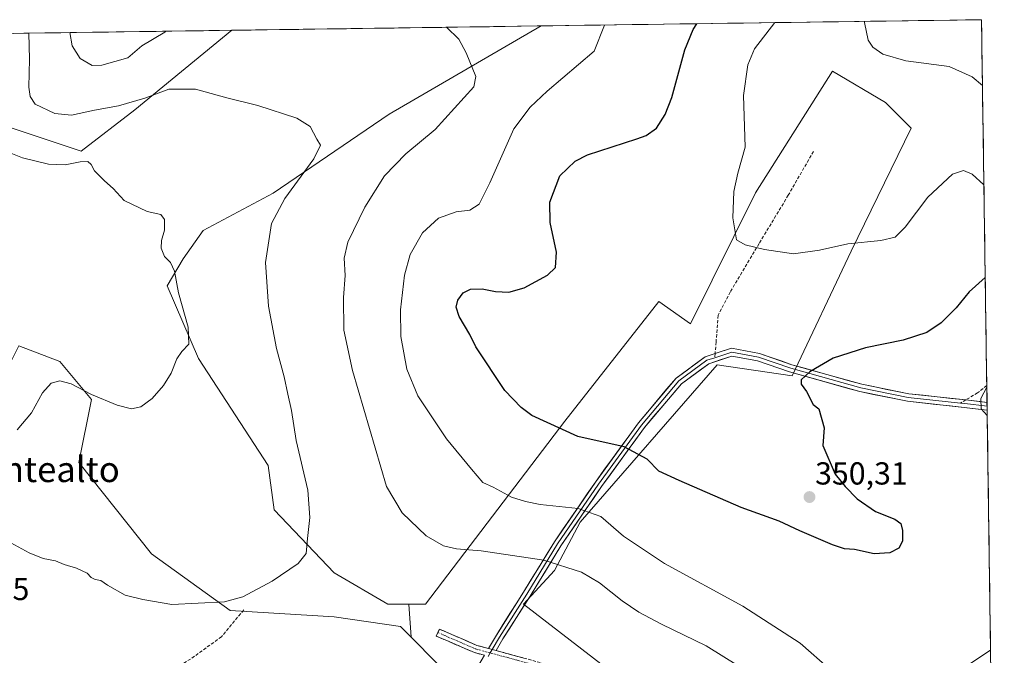
# Model space of a CAD drawing. Units: metres. Extents: x 597949 to 601434, y 4675912 to 4678274.
# Drawn here: x 601094 to 601404, y 4678073 to 4678274 of the extents above; entities that cross this region are included whole.
import ezdxf
from ezdxf.enums import TextEntityAlignment as Align

# ---------------------------------------------------------------- set-up
doc = ezdxf.new("R2010")
doc.units = ezdxf.units.M
doc.header["$MEASUREMENT"] = 0
doc.linetypes.add('TRAZO_Y_PUNTO', pattern=[1, 0.5, -0.25, 0, -0.25])
doc.linetypes.add('TRAZOSX2', pattern=[1.5, 1, -0.5])
for name, color, linetype, lineweight in [('Arbolado forestal CxS', 92, 'Continuous', 0), ('Camino', 19, 'TRAZOSX2', 0), ('Camino Cxs', 19, 'Continuous', 0), ('Camino eje', 19, 'TRAZO_Y_PUNTO', 0), ('Carátula', 7, 'Continuous', 5), ('Cultivos herbáceos CxS', 92, 'Continuous', 0), ('Curva de nivel maestra', 36, 'Continuous', 30), ('Curva de nivel normal', 36, 'Continuous', 0), ('Layer 0', 7, 'Continuous', 0), ('Municipio CxS', 142, 'Continuous', 0), ('Pastizal CxS', 92, 'Continuous', 0), ('Punto de cota en terreno', 7, 'Continuous', 0), ('Rótulo de punto de cota en terreno', 19, 'Continuous', 0), ('Senda', 19, 'TRAZOSX2', 0), ('Texto cartográfico', 19, 'Continuous', 0)]:
    doc.layers.add(name, color=color, linetype=linetype, lineweight=lineweight)
doc.styles.add('Arial', font='txt', dxfattribs={"height": 0.2})

# ---------------------------------------------------------------- blocks, each defined once
blk = doc.blocks.new('*U152')
at = {"layer": 'Arbolado forestal CxS', "color": 92, "linetype": 'Continuous', "lineweight": 0}
blk.add_polyline3d([(601278.44, 4678069.62, 335.71), (601252.64, 4678089.47, 336.72), (601262.43, 4678100.09, 339.01), (601270.5, 4678115.28, 343.4), (601313.68, 4678164.87, 351.88), (601337.22, 4678161.37, 350.03), (601355.82, 4678200.64, 354.41), (601374.67, 4678239.35, 357.91), (601366.6, 4678247.45, 358.94), (601349.97, 4678257.39, 358.95), (601325.69, 4678218.99, 355.8), (601305.22, 4678177.81, 352.71), (601295.3, 4678184.76, 352.67), (601265.65, 4678147.11, 350.41), (601221.89, 4678089.47, 337.54), (601216.65, 4678089.47, 337.77), (601209.98, 4678089.47, 337.43), (601193.12, 4678099.4, 336.29), (601174.27, 4678119.25, 333.82), (601172.29, 4678133.15, 333.61), (601150.46, 4678166.89, 330.87), (601140.54, 4678189.72, 329.87), (601145.62, 4678198.24, 331.1), (601151.86, 4678207.21, 332.02), (601173.93, 4678218.92, 334.9), (601210.42, 4678243.76, 337.35), (601258.22, 4678271.58, 342.23), (601396.82, 4678273.55, 361.79), (601399.89, 4678060.25, 341.81)], dxfattribs=at)
blk.add_polyline3d([(601113.45, 4678232.1, 330.22), (601088.95, 4678240.34, 332.16), (601071.23, 4678253.3, 329.46), (601073.55, 4678268.96, 330.46), (601160.96, 4678270.2, 337.51), (601130.34, 4678245.19, 333.02), (601113.45, 4678232.1, 330.22)], close=True, dxfattribs=at)
blk = doc.blocks.new('*U158')
at = {"layer": 'Cultivos herbáceos CxS', "color": 92, "linetype": 'Continuous', "lineweight": 0}
blk.add_polyline3d([(601088.95, 4678240.34, 332.16), (601113.45, 4678232.1, 330.22), (601130.34, 4678245.19, 333.02), (601160.96, 4678270.2, 337.51), (601258.22, 4678271.58, 342.23), (601210.42, 4678243.76, 337.35), (601173.93, 4678218.92, 334.9), (601151.86, 4678207.21, 332.02), (601145.62, 4678198.24, 331.1), (601140.54, 4678189.72, 329.87), (601150.46, 4678166.89, 330.87), (601172.29, 4678133.15, 333.61), (601174.27, 4678119.25, 333.82), (601193.12, 4678099.4, 336.29), (601209.98, 4678089.47, 337.43), (601216.65, 4678089.47, 337.77), (601217.34, 4678079.11, 337.84), (601217.34, 4678079.11, 337.84), (601213.95, 4678082.52, 337.88), (601193.12, 4678085.5, 337.02), (601160.38, 4678087.49, 335.49), (601135.58, 4678105.35, 333.9), (601112.76, 4678134.14, 332.08), (601116.73, 4678153.99, 330.36), (601106.81, 4678165.9, 329.12), (601093.91, 4678170.86, 327.49)], dxfattribs=at)
blk = doc.blocks.new('*U159')
at = {"layer": 'Pastizal CxS', "color": 92, "linetype": 'Continuous', "lineweight": 0}
blk.add_polyline3d([(601225.34, 4678071.04, 337.1), (601217.34, 4678079.11, 337.84), (601216.65, 4678089.47, 337.77), (601221.89, 4678089.47, 337.54), (601265.65, 4678147.11, 350.41), (601295.3, 4678184.76, 352.67), (601305.22, 4678177.81, 352.71), (601325.69, 4678218.99, 355.8), (601349.97, 4678257.39, 358.95), (601366.6, 4678247.45, 358.94), (601374.67, 4678239.35, 357.91), (601355.82, 4678200.64, 354.41), (601337.22, 4678161.37, 350.03), (601313.68, 4678164.87, 351.88), (601270.5, 4678115.28, 343.4), (601262.43, 4678100.09, 339.01), (601252.64, 4678089.47, 336.72), (601278.44, 4678069.62, 335.71)], dxfattribs=at)
blk = doc.blocks.new('*U165')
at = {"layer": 'Arbolado forestal CxS', "color": 92, "linetype": 'Continuous', "lineweight": 0}
for points in [[(601258.22, 4678271.58, 342.23), (601210.42, 4678243.76, 337.35), (601173.93, 4678218.92, 334.9), (601151.86, 4678207.21, 332.02), (601145.62, 4678198.24, 331.1), (601140.54, 4678189.72, 329.87), (601150.46, 4678166.89, 330.87), (601172.29, 4678133.15, 333.61), (601174.27, 4678119.25, 333.82), (601193.12, 4678099.4, 336.29), (601209.98, 4678089.47, 337.43), (601216.65, 4678089.47, 337.77)], [(601073.55, 4678268.96, 330.46), (601071.23, 4678253.3, 329.46), (601088.95, 4678240.34, 332.16), (601113.45, 4678232.1, 330.22), (601130.34, 4678245.19, 333.02), (601160.96, 4678270.2, 337.51)], [(600980.52, 4678267.64, 327.1), (600989.85, 4678248.59, 325.34), (601009.4, 4678241.91, 325.69), (601018.93, 4678250.02, 327.29), (601018.46, 4678263.38, 329.85), (601016.92, 4678268.16, 331.02)]]:
    blk.add_polyline3d(points, dxfattribs=at)
blk = doc.blocks.new('*U166')
at = {"layer": 'Arbolado forestal CxS', "color": 92, "linetype": 'Continuous', "lineweight": 0}
for points in [[(601399.89, 4678060.25, 341.81), (601390.33, 4678061.99, 343.08), (601382.79, 4678063.36, 344.26), (601375.66, 4678064.66, 345.46), (601341.93, 4678054.73, 341.44), (601311.17, 4678057.71, 336.61), (601278.44, 4678069.62, 335.71), (601252.64, 4678089.47, 336.72), (601262.43, 4678100.09, 339.01), (601270.5, 4678115.28, 343.4), (601313.68, 4678164.87, 351.88), (601337.22, 4678161.37, 350.03), (601355.82, 4678200.64, 354.41), (601374.67, 4678239.35, 357.91), (601366.6, 4678247.45, 358.94), (601349.97, 4678257.39, 358.95), (601325.69, 4678218.99, 355.8), (601305.22, 4678177.81, 352.71), (601295.3, 4678184.76, 352.67), (601265.65, 4678147.11, 350.41), (601221.89, 4678089.47, 337.54), (601216.65, 4678089.47, 337.77)], [(601401.88, 4677922.77, 332.58), (601384.1, 4677914.4, 330.22), (601376.58, 4677907.96, 328.82), (601372.28, 4677887.54, 327.74), (601366.91, 4677861.76, 323.31), (601364.76, 4677835.97, 321.54), (601360.46, 4677809.12, 318.32), (601359.39, 4677786.55, 316.51), (601356.16, 4677766.14, 314.92), (601356.16, 4677753.44, 315.54), (601373.42, 4677759.87, 317.34), (601389.67, 4677759.01, 319.71), (601395.66, 4677771.85, 323.62), (601403.99, 4677775.82, 324.8)]]:
    blk.add_polyline3d(points, dxfattribs=at)
blk = doc.blocks.new('*U175')
at = {"layer": 'Cultivos herbáceos CxS', "color": 92, "linetype": 'Continuous', "lineweight": 0}
for points in [[(601258.22, 4678271.58, 342.23), (601210.42, 4678243.76, 337.35), (601173.93, 4678218.92, 334.9), (601151.86, 4678207.21, 332.02), (601145.62, 4678198.24, 331.1), (601140.54, 4678189.72, 329.87), (601150.46, 4678166.89, 330.87), (601172.29, 4678133.15, 333.61), (601174.27, 4678119.25, 333.82), (601193.12, 4678099.4, 336.29), (601209.98, 4678089.47, 337.43), (601216.65, 4678089.47, 337.77)], [(601073.55, 4678268.96, 330.46), (601071.23, 4678253.3, 329.46), (601088.95, 4678240.34, 332.16), (601113.45, 4678232.1, 330.22), (601130.34, 4678245.19, 333.02), (601160.96, 4678270.2, 337.51)], [(600980.52, 4678267.64, 327.1), (600989.85, 4678248.59, 325.34), (601009.4, 4678241.91, 325.69), (601018.93, 4678250.02, 327.29), (601018.46, 4678263.38, 329.85), (601016.92, 4678268.16, 331.02)]]:
    blk.add_polyline3d(points, dxfattribs=at)
blk = doc.blocks.new('*U176')
at = {"layer": 'Pastizal CxS', "color": 92, "linetype": 'Continuous', "lineweight": 0}
for points in [[(601399.89, 4678060.25, 341.81), (601390.33, 4678061.99, 343.08), (601382.79, 4678063.36, 344.26), (601375.66, 4678064.66, 345.46), (601341.93, 4678054.73, 341.44), (601311.17, 4678057.71, 336.61), (601278.44, 4678069.62, 335.71), (601252.64, 4678089.47, 336.72), (601262.43, 4678100.09, 339.01), (601270.5, 4678115.28, 343.4), (601313.68, 4678164.87, 351.88), (601337.22, 4678161.37, 350.03), (601355.82, 4678200.64, 354.41), (601374.67, 4678239.35, 357.91), (601366.6, 4678247.45, 358.94), (601349.97, 4678257.39, 358.95), (601325.69, 4678218.99, 355.8), (601305.22, 4678177.81, 352.71), (601295.3, 4678184.76, 352.67), (601265.65, 4678147.11, 350.41), (601221.89, 4678089.47, 337.54), (601216.65, 4678089.47, 337.77)], [(601401.88, 4677922.77, 332.58), (601384.1, 4677914.4, 330.22), (601376.58, 4677907.96, 328.82), (601372.28, 4677887.54, 327.74), (601366.91, 4677861.76, 323.31), (601364.76, 4677835.97, 321.54), (601360.46, 4677809.12, 318.32), (601359.39, 4677786.55, 316.51), (601356.16, 4677766.14, 314.92), (601356.16, 4677753.44, 315.54), (601373.42, 4677759.87, 317.34), (601389.67, 4677759.01, 319.71), (601395.66, 4677771.85, 323.62), (601403.99, 4677775.82, 324.8)]]:
    blk.add_polyline3d(points, dxfattribs=at)
blk = doc.blocks.new('*U184')
at = {"layer": 'Curva de nivel normal', "color": 36, "linetype": 'Continuous', "lineweight": 0}
for points in [[(601140.17, 4678269.91, 340), (601139.82, 4678269.63, 340), (601132.61, 4678265.3, 340), (601128.22, 4678261.58, 340), (601119.98, 4678259.19, 340), (601116.91, 4678259.12, 340), (601113.15, 4678261.36, 340), (601110.68, 4678265.31, 340), (601109.96, 4678269.48, 340)], [(601325.14, 4678067.09, 340), (601310.15, 4678076.43, 340), (601296.12, 4678083.24, 340), (601288.97, 4678086.96, 340), (601283.73, 4678090.52, 340), (601276.62, 4678096.23, 340), (601270.93, 4678099.62, 340), (601259.14, 4678103.37, 340), (601239.38, 4678106.3, 340), (601231.56, 4678106.9, 340), (601227.55, 4678107.86, 340), (601222.09, 4678111, 340), (601214.5, 4678118.29, 340), (601209.63, 4678126.53, 340), (601198.83, 4678163.07, 340), (601196.18, 4678175.81, 340), (601196.08, 4678186.07, 340), (601196.6, 4678193.04, 340), (601196.22, 4678198.49, 340), (601197.45, 4678203.52, 340), (601202.76, 4678214.49, 340), (601208.99, 4678224.37, 340), (601215.68, 4678231.35, 340), (601224.94, 4678238.94, 340), (601237.03, 4678252.44, 340), (601237.72, 4678255.62, 340), (601234.65, 4678263.08, 340), (601232.32, 4678267.42, 340), (601228.45, 4678271.16, 340)]]:
    blk.add_polyline3d(points, dxfattribs=at)
blk = doc.blocks.new('*U185')
at = {"layer": 'Curva de nivel normal', "color": 36, "linetype": 'Continuous', "lineweight": 0}
blk.add_polyline3d([(601093.39, 4678144.4, 330), (601097.88, 4678149.71, 330), (601101.28, 4678156.09, 330), (601104.08, 4678159.06, 330), (601106.8, 4678159.79, 330), (601110.34, 4678158.86, 330), (601116.74, 4678155.5, 330), (601124.8, 4678152.16, 330), (601129.29, 4678150.99, 330), (601132.27, 4678151.67, 330), (601135.83, 4678154.23, 330), (601139.45, 4678158.33, 330), (601141.78, 4678162.24, 330), (601143.64, 4678166.73, 330), (601145.21, 4678169.1, 330), (601147.33, 4678171.4, 330), (601147.19, 4678176.78, 330), (601144.16, 4678187.56, 330), (601142.86, 4678194.34, 330), (601141.66, 4678197.06, 330), (601139.75, 4678199.01, 330), (601138.64, 4678201.57, 330), (601138.79, 4678204.05, 330), (601139.67, 4678207.26, 330), (601139.69, 4678210.62, 330), (601138.58, 4678212.18, 330), (601134.28, 4678213.14, 330), (601126.98, 4678216.63, 330), (601123.52, 4678220.38, 330), (601120.84, 4678222.77, 330), (601117.71, 4678225.97, 330), (601116.69, 4678227.95, 330), (601115.62, 4678228.89, 330), (601113.2, 4678228.84, 330), (601108.47, 4678227.87, 330), (601103.2, 4678228.04, 330), (601095.02, 4678230.06, 330), (601085, 4678234.01, 330)], dxfattribs=at)
blk = doc.blocks.new('*U187')
at = {"layer": 'Curva de nivel normal', "color": 36, "linetype": 'Continuous', "lineweight": 0}
blk.add_polyline3d([(601090.2, 4678109.46, 335), (601097.09, 4678105.72, 335), (601101.57, 4678103.89, 335), (601105.45, 4678103.14, 335), (601108.16, 4678101.99, 335), (601111.98, 4678100.87, 335), (601115.38, 4678099.26, 335), (601116.64, 4678097.92, 335), (601117.93, 4678097.28, 335), (601119.69, 4678096.98, 335), (601121.74, 4678095.45, 335), (601127.3, 4678092.32, 335), (601132.93, 4678090.93, 335), (601142.01, 4678089.45, 335), (601158.55, 4678090.21, 335), (601164.4, 4678091.79, 335), (601173.61, 4678096.72, 335), (601181.8, 4678102.29, 335), (601184.35, 4678105.48, 335), (601184.67, 4678110.14, 335), (601185.47, 4678116.82, 335), (601184.78, 4678125.37, 335), (601181.2, 4678141.04, 335), (601179.65, 4678150.47, 335), (601178.49, 4678155.68, 335), (601177.39, 4678161.14, 335), (601174.94, 4678170.04, 335), (601172.46, 4678183.37, 335), (601171.5, 4678197.12, 335), (601173.42, 4678209.38, 335), (601177.58, 4678217.28, 335), (601186.76, 4678229.7, 335), (601188.8, 4678234.08, 335), (601187.66, 4678235.93, 335), (601185.54, 4678239.95, 335), (601181.38, 4678242.54, 335), (601169.14, 4678246.48, 335), (601159.33, 4678248.96, 335), (601149.47, 4678251.65, 335), (601141.12, 4678251.66, 335), (601133.5, 4678248.85, 335), (601125.21, 4678246.45, 335), (601117.64, 4678245.09, 335), (601110.45, 4678243.52, 335), (601105.16, 4678243.99, 335), (601098.99, 4678246.94, 335), (601097.4, 4678249.33, 335), (601097.08, 4678252.33, 335), (601097.24, 4678261.14, 335), (601097.04, 4678269.3, 335)], dxfattribs=at)
blk = doc.blocks.new('*U188')
at = {"layer": 'Curva de nivel normal', "color": 36, "linetype": 'Continuous', "lineweight": 0}
for points in [[(601278.21, 4678271.87, 345), (601274.89, 4678263.66, 345), (601260.12, 4678251.08, 345), (601254.75, 4678246.05, 345), (601249.63, 4678239.23, 345), (601242.14, 4678222.14, 345), (601238.72, 4678215.41, 345), (601235.77, 4678213.58, 345), (601231.48, 4678213, 345), (601225.94, 4678211.06, 345), (601220.93, 4678206.45, 345), (601217.06, 4678199.63, 345), (601215.26, 4678193.06, 345), (601213.96, 4678182.18, 345), (601214.08, 4678173.82, 345), (601215.99, 4678163.55, 345), (601219.49, 4678155.08, 345), (601228.43, 4678141.6, 345), (601236.35, 4678131.98, 345), (601239.88, 4678127.84, 345), (601243.16, 4678126.36, 345), (601248.94, 4678123.24, 345), (601253.34, 4678121.82, 345), (601257.98, 4678120.84, 345), (601269.89, 4678119.67, 345), (601277.03, 4678117.1, 345), (601284.16, 4678110.87, 345), (601297.08, 4678102.32, 345), (601321.69, 4678088.93, 345), (601339.78, 4678077.21, 345), (601349.35, 4678068.8, 345), (601355.76, 4678062.21, 345), (601361.76, 4678058.04, 345), (601368.09, 4678057.02, 345), (601374.11, 4678058.71, 345), (601379.14, 4678061.33, 345), (601399.68, 4678075.06, 345)], [(601398.62, 4678148.94, 345), (601396.76, 4678151.01, 345), (601396.57, 4678154.22, 345), (601398.49, 4678157.8, 345)]]:
    blk.add_polyline3d(points, dxfattribs=at)
blk = doc.blocks.new('5PATER')
at = {"layer": 'Carátula', "linetype": 'Continuous', "lineweight": 5}
h = blk.add_hatch(color=250, dxfattribs=at)
edge = h.paths.add_edge_path()
edge.add_ellipse((0, 0.01), major_axis=(-1.33, -1.34), ratio=0.999422, start_angle=0, end_angle=360)

msp = doc.modelspace()

# ---------------------------------------------------------------- linework, layer by layer
at = {"layer": 'Arbolado forestal CxS', "color": 92, "linetype": 'Continuous', "lineweight": 0}
for points in [[(601396.82, 4678273.55, 361.79), (601258.22, 4678271.58, 342.23)], [(601396.82, 4678273.55, 361.79), (601399.89, 4678060.25, 341.81)], [(601160.96, 4678270.2, 337.51), (601073.55, 4678268.96, 330.46)], [(601217.34, 4678079.11, 337.84), (601213.95, 4678082.52, 337.88), (601193.12, 4678085.5, 337.02), (601160.38, 4678087.49, 335.49), (601135.58, 4678105.35, 333.9), (601112.76, 4678134.14, 332.08), (601116.73, 4678153.99, 330.36), (601106.81, 4678165.9, 329.12), (601093.91, 4678170.86, 327.49), (601089.94, 4678162.92, 327.85), (601061.17, 4678155.98, 325.41), (601036.37, 4678153, 323.13), (601029.43, 4678147.04, 322.82), (601011.57, 4678132.15, 321.72), (600998.26, 4678116.84, 320.86)], [(601093.91, 4678170.86, 327.49), (601106.81, 4678165.9, 329.12), (601116.73, 4678153.99, 330.36), (601112.76, 4678134.14, 332.08), (601135.58, 4678105.35, 333.9), (601160.38, 4678087.49, 335.49), (601193.12, 4678085.5, 337.02), (601213.95, 4678082.52, 337.88), (601217.34, 4678079.11, 337.84), (601225.34, 4678071.04, 337.1), (601235.06, 4678055.29, 336.45), (601242.72, 4678032.89, 335.16), (601233.35, 4677989.88, 333.07), (601228.83, 4677941.58, 327.62), (601229.91, 4677911.12, 324.16), (601187.69, 4677885.17, 318.84), (601144.89, 4677855.42, 315.96), (601116.33, 4677829.17, 311.7), (601116.26, 4677829.06, 311.68), (601105.9, 4677813.51, 309), (601094.12, 4677806.98, 307.79)], [(601217.34, 4678079.11, 337.84), (601225.34, 4678071.04, 337.1), (601235.06, 4678055.29, 336.45), (601242.72, 4678032.89, 335.16), (601233.35, 4677989.88, 333.07), (601228.83, 4677941.58, 327.62), (601229.91, 4677911.12, 324.16), (601187.69, 4677885.17, 318.84), (601144.89, 4677855.42, 315.96), (601116.33, 4677829.17, 311.7), (601116.26, 4677829.06, 311.68)]]:
    msp.add_polyline3d(points, dxfattribs=at)
at = {"layer": 'Camino', "color": 19, "linetype": 'TRAZOSX2', "lineweight": 0}
for points in [[(601240.42, 4678073.4), (601237.24, 4678074.26), (601225.26, 4678079.45), (601225.74, 4678080.56)], [(601225.74, 4678080.56), (601226.21, 4678081.66), (601238.04, 4678076.53), (601241.67, 4678075.55)], [(601244.07, 4678074.9), (601257.03, 4678071.39), (601280.02, 4678064.25), (601292.27, 4678061.49), (601308.95, 4678057.91), (601329.14, 4678053.16), (601344.94, 4678051.19), (601363.31, 4678049.19), (601379.36, 4678043.97), (601389.47, 4678039.53), (601394.8, 4678035.42), (601400.33, 4678029.89)]]:
    msp.add_lwpolyline(points, dxfattribs=at)
at = {"layer": 'Camino Cxs', "color": 19, "linetype": 'Continuous', "lineweight": 0}
msp.add_lwpolyline([(601241.67, 4678075.55), (601244.07, 4678074.9)], dxfattribs=at)
msp.add_polyline3d([(601240.42, 4678073.4, 336.28), (601237.24, 4678074.26, 336.41), (601233.25, 4678075.99, 336.58), (601229.25, 4678077.72, 336.81), (601225.26, 4678079.45, 337.09), (601226.21, 4678081.66, 337.07), (601230.15, 4678079.95, 336.82), (601234.1, 4678078.24, 336.62), (601238.04, 4678076.53, 336.46), (601241.67, 4678075.55, 336.32), (601241.67, 4678075.55, 336.32), (601244.07, 4678074.9, 336.2), (601245.51, 4678074.51, 336.13), (601249.35, 4678073.47, 335.95), (601253.19, 4678072.43, 335.82)], dxfattribs=at)
at = {"layer": 'Camino eje', "color": 19, "linetype": 'TRAZO_Y_PUNTO', "lineweight": 0}
for points in [[(601225.74, 4678080.56), (601237.64, 4678075.4), (601242.25, 4678074.15)], [(601242.25, 4678074.15), (601256.69, 4678070.24), (601279.71, 4678063.09), (601292.01, 4678060.31), (601308.68, 4678056.74), (601328.92, 4678051.98), (601344.8, 4678050), (601363.05, 4678048.01), (601378.93, 4678042.85), (601388.85, 4678038.49), (601394.01, 4678034.52), (601400.36, 4678028.17)]]:
    msp.add_lwpolyline(points, dxfattribs=at)
at = {"layer": 'Cultivos herbáceos CxS', "color": 92, "linetype": 'Continuous', "lineweight": 0}
for points in [[(601258.22, 4678271.58, 342.23), (601160.96, 4678270.2, 337.51)], [(601217.34, 4678079.11, 337.84), (601213.95, 4678082.52, 337.88), (601193.12, 4678085.5, 337.02), (601160.38, 4678087.49, 335.49), (601135.58, 4678105.35, 333.9), (601112.76, 4678134.14, 332.08), (601116.73, 4678153.99, 330.36), (601106.81, 4678165.9, 329.12), (601093.91, 4678170.86, 327.49), (601089.94, 4678162.92, 327.85), (601061.17, 4678155.98, 325.41), (601036.37, 4678153, 323.13), (601029.43, 4678147.04, 322.82), (601011.57, 4678132.15, 321.72), (600998.26, 4678116.84, 320.86)], [(601216.65, 4678089.47, 337.77), (601217.34, 4678079.11, 337.84)]]:
    msp.add_polyline3d(points, dxfattribs=at)
at = {"layer": 'Curva de nivel maestra', "color": 36, "linetype": 'Continuous', "lineweight": 30}
msp.add_polyline3d([(601397.99, 4678192.38, 350), (601392.93, 4678187.87, 350), (601388.82, 4678182.79, 350), (601384.08, 4678178.05, 350), (601379.6, 4678175.06, 350), (601372.2, 4678172.64, 350), (601360.36, 4678170.24, 350), (601350.09, 4678166.93, 350), (601342.76, 4678162.66, 350), (601340.08, 4678160.17, 350), (601340.03, 4678158.8, 350), (601341.74, 4678156.43, 350), (601343.82, 4678152.38, 350), (601345.67, 4678151, 350), (601347.26, 4678145, 350), (601346.91, 4678139.48, 350), (601350.79, 4678130.4, 350), (601353.95, 4678126.56, 350), (601357.68, 4678122.63, 350), (601363.42, 4678118.7, 350), (601369.55, 4678116.22, 350), (601371.4, 4678114.86, 350), (601372, 4678112.71, 350), (601371.97, 4678109.37, 350), (601370.83, 4678107.12, 350), (601367.94, 4678105.65, 350), (601363.08, 4678105.36, 350), (601356.8, 4678106.75, 350), (601353.7, 4678106.98, 350), (601349.93, 4678108.21, 350), (601339.68, 4678112.62, 350), (601333.16, 4678115.67, 350), (601321.19, 4678119.99, 350), (601301.72, 4678128.42, 350), (601295.28, 4678131.42, 350), (601291.6, 4678135.2, 350), (601284.34, 4678139.01, 350), (601269.82, 4678142.33, 350), (601255.28, 4678148.95, 350), (601251.91, 4678151.4, 350), (601246.86, 4678156.8, 350), (601237.64, 4678170.58, 350), (601235.83, 4678174.43, 350), (601232.43, 4678180.11, 350), (601231.46, 4678183.03, 350), (601232.03, 4678185.18, 350), (601233.75, 4678187.56, 350), (601236, 4678188.74, 350), (601239.69, 4678188.75, 350), (601243.84, 4678187.91, 350), (601248.11, 4678187.72, 350), (601252.86, 4678189.12, 350), (601260.28, 4678193.07, 350), (601262.8, 4678195.49, 350), (601263.09, 4678200.37, 350), (601261.13, 4678209.71, 350), (601261.02, 4678216.04, 350), (601264.17, 4678224.37, 350), (601268.9, 4678229, 350), (601272.84, 4678230.98, 350), (601288.34, 4678236.03, 350), (601291.33, 4678237.08, 350), (601294.58, 4678239.41, 350), (601297.32, 4678243.7, 350), (601299.34, 4678249.04, 350), (601303.5, 4678264.06, 350), (601306.05, 4678270.47, 350), (601307.2, 4678272.28, 350)], dxfattribs=at)
at = {"layer": 'Curva de nivel normal', "color": 36, "linetype": 'Continuous', "lineweight": 0}
for points in [[(601397.57, 4678221.52, 355), (601393.92, 4678224.9, 355), (601391.12, 4678226.08, 355), (601387.7, 4678224.86, 355), (601379.94, 4678217.64, 355), (601372.76, 4678208.18, 355), (601369.6, 4678205.06, 355), (601365.14, 4678204.07, 355), (601354.72, 4678202.96, 355), (601345.84, 4678200.94, 355), (601337.63, 4678199.86, 355), (601328.55, 4678201.16, 355), (601322.42, 4678202.69, 355), (601319.69, 4678204.22, 355), (601318.54, 4678211.18, 355), (601318.89, 4678219.43, 355), (601320.18, 4678225.22, 355), (601322.4, 4678233.37, 355), (601321.88, 4678249.71, 355), (601323.25, 4678259.38, 355), (601325.34, 4678264.37, 355), (601331.77, 4678272.63, 355)], [(601397.12, 4678252.83, 360), (601393.85, 4678255.52, 360), (601386.62, 4678258.76, 360), (601372.98, 4678260.56, 360), (601365.76, 4678262.73, 360), (601362.61, 4678264.9, 360), (601361.18, 4678267.08, 360), (601359.96, 4678272.64, 360), (601359.95, 4678273.03, 360)]]:
    msp.add_polyline3d(points, dxfattribs=at)
at = {"layer": 'Layer 0', "linetype": 'Continuous', "lineweight": 0}
for points in [[(601313, 4678168.42), (601318.12, 4678170.09), (601326.92, 4678168.43), (601337.13, 4678164.92), (601359.12, 4678158.75), (601373.95, 4678155.75), (601391.87, 4678153.83)], [(601241.67, 4678075.55), (601244.15, 4678079.79), (601252.73, 4678093.29), (601262.43, 4678109.18), (601275.31, 4678127.95), (601288.84, 4678146.58), (601300.71, 4678160.69), (601309.87, 4678167.4), (601313, 4678168.42)], [(601312.89, 4678167.12), (601310.42, 4678166.31), (601301.53, 4678159.81), (601289.79, 4678145.84), (601276.29, 4678127.26), (601263.43, 4678108.53), (601253.75, 4678092.65), (601245.18, 4678079.16), (601242.87, 4678075.22)], [(601398.59, 4678150.61), (601391.41, 4678151.47), (601373.58, 4678153.38), (601358.56, 4678156.42), (601336.42, 4678162.63), (601326.31, 4678166.1), (601318.28, 4678167.62), (601310.98, 4678165.23), (601302.36, 4678158.92), (601290.73, 4678145.1), (601277.27, 4678126.57), (601264.44, 4678107.88), (601254.77, 4678092.02), (601246.2, 4678078.54), (601244.07, 4678074.9)], [(601390.16, 4678152.81), (601373.77, 4678154.57), (601358.84, 4678157.58), (601336.78, 4678163.77), (601326.62, 4678167.27), (601318.2, 4678168.85), (601312.89, 4678167.12)], [(601391.87, 4678153.83), (601398.56, 4678153.04)], [(601390.16, 4678152.81), (601391.55, 4678152.66), (601398.57, 4678151.83)], [(601398.56, 4678153.04), (601398.57, 4678151.83)], [(601398.57, 4678151.83), (601398.59, 4678150.61)], [(601238.03, 4678069.32), (601240.42, 4678073.4)], [(601242.25, 4678074.15), (601241.62, 4678073.08)], [(601241.67, 4678075.55), (601244.07, 4678074.9)], [(601242.87, 4678075.22), (601242.25, 4678074.15)]]:
    msp.add_lwpolyline(points, dxfattribs=at)
msp.add_polyline3d([(601398.56, 4678153.04, 344.8), (601398.59, 4678150.61, 344.89), (601395.82, 4678150.94, 345.24), (601391.41, 4678151.47, 345.56), (601386.95, 4678151.95, 345.91), (601382.5, 4678152.42, 346.21), (601378.04, 4678152.9, 346.57), (601373.58, 4678153.38, 346.93), (601369.83, 4678154.14, 347.34), (601366.07, 4678154.9, 347.77), (601362.32, 4678155.66, 348.04), (601358.56, 4678156.42, 348.35), (601354.13, 4678157.66, 348.67), (601349.7, 4678158.9, 349), (601345.28, 4678160.14, 349.48), (601340.85, 4678161.39, 349.98), (601336.42, 4678162.63, 350.41), (601333.05, 4678163.79, 350.72), (601329.68, 4678164.95, 351.07), (601326.31, 4678166.1, 351.4), (601322.3, 4678166.86, 351.7), (601318.28, 4678167.62, 351.91), (601314.63, 4678166.43, 352.01), (601310.98, 4678165.23, 352), (601308.11, 4678163.13, 351.88), (601305.23, 4678161.03, 351.77), (601302.36, 4678158.92, 351.6), (601299.45, 4678155.47, 351.4), (601296.55, 4678152.01, 351.16), (601293.64, 4678148.55, 350.97), (601290.73, 4678145.1, 350.71), (601288.04, 4678141.39, 350.28), (601285.35, 4678137.69, 349.65), (601282.66, 4678133.98, 348.86), (601279.96, 4678130.27, 347.94), (601277.27, 4678126.57, 346.97), (601274.71, 4678122.83, 345.88), (601272.14, 4678119.09, 344.66), (601269.57, 4678115.35, 343.63), (601267.01, 4678111.62, 342.51), (601264.44, 4678107.88, 341.36), (601262.02, 4678103.91, 340.03), (601259.6, 4678099.95, 339.03), (601257.19, 4678095.98, 337.98), (601254.77, 4678092.02, 337.22), (601252.63, 4678088.65, 336.73), (601250.49, 4678085.28, 336.52), (601248.34, 4678081.91, 336.36), (601246.2, 4678078.54, 336.24), (601244.07, 4678074.9, 336.2), (601241.67, 4678075.55, 336.32), (601244.15, 4678079.79, 336.42), (601246.3, 4678083.16, 336.44), (601248.44, 4678086.54, 336.59), (601250.59, 4678089.91, 336.84), (601252.73, 4678093.29, 337.3), (601255.15, 4678097.26, 338.06), (601257.58, 4678101.24, 339.17), (601260, 4678105.21, 340.34), (601262.43, 4678109.18, 341.66), (601265, 4678112.94, 342.8), (601267.58, 4678116.69, 343.99), (601270.16, 4678120.45, 345.02), (601272.73, 4678124.2, 346.16), (601275.31, 4678127.95, 347.19), (601278.02, 4678131.68, 348.15), (601280.72, 4678135.4, 349.02), (601283.43, 4678139.13, 349.82), (601286.13, 4678142.85, 350.4), (601288.84, 4678146.58, 350.77), (601291.81, 4678150.1, 350.99), (601294.77, 4678153.63, 351.2), (601297.74, 4678157.16, 351.44), (601300.71, 4678160.69, 351.67), (601303.76, 4678162.92, 351.84), (601306.82, 4678165.16, 351.99), (601309.87, 4678167.4, 352.13), (601314, 4678168.74, 352.11), (601318.12, 4678170.09, 352.08), (601322.52, 4678169.26, 351.81), (601326.92, 4678168.43, 351.51), (601330.33, 4678167.26, 351.2), (601333.73, 4678166.09, 350.88), (601337.13, 4678164.92, 350.54), (601341.53, 4678163.69, 350.13), (601345.93, 4678162.45, 349.69), (601350.33, 4678161.22, 349.22), (601354.73, 4678159.98, 348.76), (601359.12, 4678158.75, 348.28), (601362.83, 4678158, 348.01), (601366.54, 4678157.25, 347.8), (601370.24, 4678156.5, 347.43), (601373.95, 4678155.75, 347.03), (601378.43, 4678155.27, 346.57), (601382.91, 4678154.79, 346.14), (601387.39, 4678154.31, 345.76), (601391.87, 4678153.83, 345.35), (601396.29, 4678153.31, 345), (601398.56, 4678153.04, 344.8)], close=True, dxfattribs=at)
at = {"layer": 'Municipio CxS', "color": 142, "linetype": 'Continuous', "lineweight": 0}
msp.add_polyline3d([(601092.09, 4678269.23, 333.59), (601097.08, 4678269.3, 335.08), (601102.08, 4678269.37, 336.8), (601107.07, 4678269.44, 338.85), (601112.07, 4678269.51, 340.87), (601117.07, 4678269.58, 342.27), (601122.06, 4678269.65, 343.05), (601127.06, 4678269.72, 342.19), (601132.05, 4678269.79, 341.1), (601137.05, 4678269.86, 340.37), (601142.04, 4678269.93, 339.75), (601147.04, 4678270.01, 339.09), (601152.03, 4678270.08, 338.11), (601157.03, 4678270.15, 337.85), (601162.03, 4678270.22, 337.77), (601167.02, 4678270.29, 337.92), (601172.02, 4678270.36, 337.94), (601177.01, 4678270.43, 338.12), (601182.01, 4678270.5, 338.15), (601187, 4678270.57, 338.23), (601192, 4678270.64, 338.34), (601197, 4678270.71, 338.52), (601201.99, 4678270.79, 338.65), (601206.99, 4678270.86, 338.86), (601211.98, 4678270.93, 339), (601216.98, 4678271, 339.24), (601221.97, 4678271.07, 339.49), (601226.97, 4678271.14, 339.78), (601231.96, 4678271.21, 340.14), (601236.96, 4678271.28, 340.48), (601241.96, 4678271.35, 340.86), (601246.95, 4678271.42, 341.21), (601251.95, 4678271.49, 341.6), (601256.94, 4678271.56, 341.91), (601261.94, 4678271.64, 342.32), (601266.93, 4678271.71, 342.86), (601271.93, 4678271.78, 343.96), (601276.93, 4678271.85, 344.68), (601281.92, 4678271.92, 345.5), (601286.92, 4678271.99, 346.27), (601291.91, 4678272.06, 347.81), (601296.91, 4678272.13, 348.1), (601301.9, 4678272.2, 348.86), (601306.9, 4678272.27, 349.69), (601311.89, 4678272.34, 351.01), (601316.89, 4678272.42, 352.36), (601321.89, 4678272.49, 353.26), (601326.88, 4678272.56, 354.16), (601331.88, 4678272.63, 355.09), (601336.87, 4678272.7, 355.77), (601341.87, 4678272.77, 356.81), (601346.86, 4678272.84, 357.74), (601351.86, 4678272.91, 358.64), (601356.86, 4678272.98, 359.49), (601361.85, 4678273.05, 360.27), (601366.85, 4678273.12, 360.65), (601371.84, 4678273.2, 361.01), (601376.84, 4678273.27, 361.41), (601381.83, 4678273.34, 361.63), (601386.83, 4678273.41, 361.54), (601391.82, 4678273.48, 361.64), (601396.82, 4678273.55, 361.79), (601396.89, 4678268.55, 361.31), (601396.96, 4678263.56, 361.08), (601397.04, 4678258.56, 360.52), (601397.11, 4678253.57, 359.96), (601397.18, 4678248.57, 359.37), (601397.25, 4678243.57, 358.66), (601397.32, 4678238.58, 357.79), (601397.4, 4678233.58, 356.85), (601397.47, 4678228.59, 355.94), (601397.54, 4678223.59, 355.09), (601397.61, 4678218.59, 354.45), (601397.68, 4678213.6, 353.64), (601397.76, 4678208.6, 352.71), (601397.83, 4678203.61, 351.92), (601397.9, 4678198.61, 351.06), (601397.97, 4678193.61, 350.05), (601398.04, 4678188.62, 349.23), (601398.12, 4678183.62, 348.63), (601398.19, 4678178.63, 347.91), (601398.26, 4678173.63, 347.11), (601398.33, 4678168.63, 346.35), (601398.4, 4678163.64, 345.55), (601398.48, 4678158.64, 344.97), (601398.55, 4678153.65, 344.79), (601398.62, 4678148.65, 345), (601398.69, 4678143.65, 345.65), (601398.76, 4678138.66, 346.37), (601398.84, 4678133.66, 346.86), (601398.91, 4678128.67, 347.23), (601398.98, 4678123.67, 347.25), (601399.05, 4678118.68, 346.94), (601399.12, 4678113.68, 346.66), (601399.2, 4678108.68, 346.53), (601399.27, 4678103.69, 346.42), (601399.34, 4678098.69, 346.28), (601399.41, 4678093.7, 346.12), (601399.48, 4678088.7, 345.99), (601399.56, 4678083.7, 345.7), (601399.63, 4678078.71, 345.35), (601399.7, 4678073.71, 344.74), (601399.77, 4678068.72, 343.88)], dxfattribs=at)
at = {"layer": 'Pastizal CxS', "color": 92, "linetype": 'Continuous', "lineweight": 0}
for points in [[(601216.65, 4678089.47, 337.77), (601217.34, 4678079.11, 337.84)], [(601217.34, 4678079.11, 337.84), (601225.34, 4678071.04, 337.1), (601235.06, 4678055.29, 336.45), (601242.72, 4678032.89, 335.16), (601233.35, 4677989.88, 333.07), (601228.83, 4677941.58, 327.62), (601229.91, 4677911.12, 324.16), (601187.69, 4677885.17, 318.84), (601144.89, 4677855.42, 315.96), (601116.33, 4677829.17, 311.7), (601116.26, 4677829.06, 311.68)]]:
    msp.add_polyline3d(points, dxfattribs=at)
at = {"layer": 'Senda', "color": 19, "linetype": 'TRAZOSX2', "lineweight": 0}
for points in [[(601343.94, 4678232.08), (601336.01, 4678218.27), (601326.8, 4678203.03), (601317.75, 4678187.79), (601313.94, 4678180.48), (601313.3, 4678172.07), (601313, 4678168.42)], [(601313, 4678168.42), (601312.89, 4678167.12)], [(601398.48, 4678158.39), (601395.61, 4678156.07), (601391.87, 4678153.83)], [(601391.87, 4678153.83), (601390.16, 4678152.81)], [(601164.65, 4678087.69), (601157.66, 4678079.23), (601147.93, 4678072.24), (601132.9, 4678063.14), (601120.62, 4678055.73), (601110.04, 4678048.32), (601100.73, 4678037.95), (601097.76, 4678036.05)]]:
    msp.add_lwpolyline(points, dxfattribs=at)

# ---------------------------------------------------------------- block references
at = {"layer": 'Arbolado forestal CxS', "color": 92, "linetype": 'Continuous', "lineweight": 0}
for name in ['*U152', '*U165', '*U166']:
    msp.add_blockref(name, (0, 0), dxfattribs=at)
at = {"layer": 'Cultivos herbáceos CxS', "color": 92, "linetype": 'Continuous', "lineweight": 0}
for name in ['*U158', '*U175']:
    msp.add_blockref(name, (0, 0), dxfattribs=at)
at = {"layer": 'Curva de nivel normal', "color": 36, "linetype": 'Continuous', "lineweight": 0}
for name in ['*U188', '*U185', '*U187', '*U184']:
    msp.add_blockref(name, (0, 0), dxfattribs=at)
at = {"layer": 'Pastizal CxS', "color": 92, "linetype": 'Continuous', "lineweight": 0}
for name in ['*U159', '*U176']:
    msp.add_blockref(name, (0, 0), dxfattribs=at)
at = {"layer": 'Punto de cota en terreno', "linetype": 'Continuous', "lineweight": 0}
msp.add_blockref('5PATER', (601342.69, 4678123.23, 350.31), dxfattribs=at)

# ---------------------------------------------------------------- texts
at = {"layer": 'Rótulo de punto de cota en terreno', "color": 19, "linetype": 'Continuous', "lineweight": 0, "style": 'Arial'}
for s, p in [('350,31', (601344.45, 4678124.99)), ('337,95', (601068.04, 4678088.61))]:
    msp.add_text(s, height=7, dxfattribs=at).set_placement(p, align=Align.BOTTOM_LEFT)
at = {"layer": 'Texto cartográfico', "color": 19, "linetype": 'Continuous', "lineweight": 0, "style": 'Arial'}
msp.add_text('Montealto', height=8, dxfattribs=at).set_placement((601099.52, 4678131.95), align=Align.MIDDLE_CENTER)

doc.saveas('drawing.dxf')
